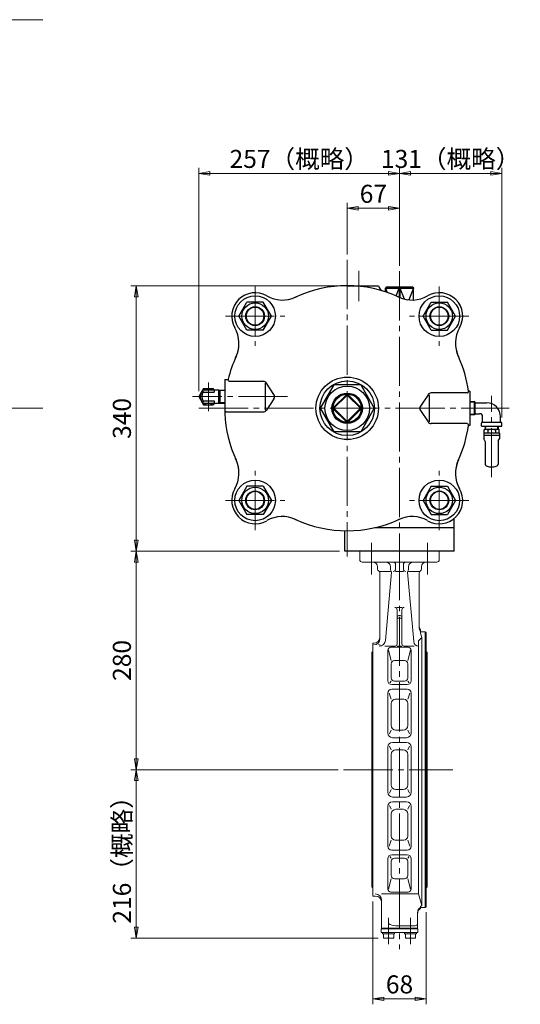
# Model space of a CAD drawing. Extents: x 4703 to 6626, y -1024 to 587.
# Drawn here: x 5985 to 6626, y -1024 to 238 of the extents above; entities that cross this region are included whole.
import ezdxf

# ---------------------------------------------------------------- set-up
doc = ezdxf.new("R2010")
doc.units = 0
doc.header["$LTSCALE"] = 7
doc.header["$MEASUREMENT"] = 0
doc.linetypes.add('CENTER', pattern=[12, 9, -1, 1, -1])
doc.layers.get('0').update_dxf_attribs({"linetype": 'CONTINUOUS'})
doc.layers.get('Defpoints').update_dxf_attribs({"color": 252, "linetype": 'CONTINUOUS'})
doc.layers.add('1', color=2, linetype='CONTINUOUS', lineweight=20)
doc.layers.add('scale', color=6, linetype='CONTINUOUS', lineweight=13)
doc.layers.add('シリンダ', color=85, linetype='CONTINUOUS')
doc.styles.get("Standard").update_dxf_attribs({"font": 'simplex.shx', "bigfont": 'BIGFONT.shx'})
doc.dimstyles.get("Standard").update_dxf_attribs({"dimscale": 7, "dimtxt": 3.3, "dimasz": 2, "dimexe": 1, "dimexo": 1, "dimgap": 1, "dimtad": 1, "dimdsep": 46, "dimtxsty": 'STANDARD', "dimblk": 'CLOSED', "dimcen": 0.09, "dimclrd": 256, "dimclre": 256, "dimclrt": 2, "dimadec": 0, "dimazin": 2, "dimtfac": 1, "dimtmove": 0, "dimatfit": 3, "dimldrblk": 'CLOSED', "dimfxl": 1, "dimtolj": 1, "dimtzin": 0, "dimlwd": 13, "dimlwe": 13, "dimarcsym": 0})

# ---------------------------------------------------------------- blocks, each defined once
blk = doc.blocks.new('_Closed')
at = {"color": 0, "linetype": 'ByBlock', "lineweight": -2}
for p, q in [((-1, 0.167), (0, 0)), ((-1, 0.167), (-1, -0.167)), ((0, 0), (-1, -0.167)), ((0, 0), (-1, 0))]:
    blk.add_line(p, q, dxfattribs=at)
blk = doc.blocks.new('*D30')
at = {"layer": 'Defpoints', "color": 0}
for p in [(6134.1, -723.1), (6399.7, -723.1), (6450.8, -939)]:
    blk.add_point(p, dxfattribs=at)
at = {"layer": 'scale', "lineweight": 13}
for p, q in [((6392.7, -723.1), (6127.1, -723.1)), ((6134.1, -925), (6134.1, -737.1)), ((6443.8, -939), (6127.1, -939))]:
    blk.add_line(p, q, dxfattribs=at)
at = {"layer": 'scale', "lineweight": 13, "xscale": 14, "yscale": 14, "zscale": 14}
for p, rotation in [((6134.1, -723.1), 90), ((6134.1, -939), 270)]:
    blk.add_blockref('_Closed', p, dxfattribs=dict(at, rotation=rotation))
at = {"layer": 'scale', "color": 2, "lineweight": 13, "insert": (6115.6, -831), "char_height": 23.1, "attachment_point": 5, "rotation": 90}
blk.add_mtext('\\A1;216（概略）', dxfattribs=at)
blk = doc.blocks.new('*D31')
at = {"layer": 'Defpoints', "color": 0}
for p in [(6134.1, -443.1), (6401.3, -443.1), (6399.7, -723.1)]:
    blk.add_point(p, dxfattribs=at)
at = {"layer": 'scale', "lineweight": 13}
for p, q in [((6394.3, -443.1), (6127.1, -443.1)), ((6134.1, -709.1), (6134.1, -457.1)), ((6392.7, -723.1), (6127.1, -723.1))]:
    blk.add_line(p, q, dxfattribs=at)
at = {"layer": 'scale', "lineweight": 13, "xscale": 14, "yscale": 14, "zscale": 14}
for p, rotation in [((6134.1, -443.1), 90), ((6134.1, -723.1), 270)]:
    blk.add_blockref('_Closed', p, dxfattribs=dict(at, rotation=rotation))
at = {"layer": 'scale', "color": 2, "lineweight": 13, "insert": (6115.6, -583.1), "char_height": 23.1, "attachment_point": 5, "rotation": 90}
blk.add_mtext('\\A1;280', dxfattribs=at)
blk = doc.blocks.new('*D37')
at = {"layer": 'Defpoints', "color": 0}
for p in [(6437.3, -885.1), (6505.3, -898.6), (6505.3, -1016.6)]:
    blk.add_point(p, dxfattribs=at)
at = {"layer": 'scale', "lineweight": 13}
for p, q in [((6437.3, -892.1), (6437.3, -1023.6)), ((6505.3, -905.6), (6505.3, -1023.6)), ((6451.3, -1016.6), (6491.3, -1016.6))]:
    blk.add_line(p, q, dxfattribs=at)
at = {"layer": 'scale', "lineweight": 13, "xscale": 14, "yscale": 14, "zscale": 14, "rotation": 180}
blk.add_blockref('_Closed', (6437.3, -1016.6), dxfattribs=at)
at = {"layer": 'scale', "lineweight": 13, "xscale": 14, "yscale": 14, "zscale": 14}
blk.add_blockref('_Closed', (6505.3, -1016.6), dxfattribs=at)
at = {"layer": 'scale', "color": 2, "insert": (6471.3, -998.1), "char_height": 23.1, "attachment_point": 5}
blk.add_mtext('\\A1;68', dxfattribs=at)
blk = doc.blocks.new('*D92')
at = {"layer": 'Defpoints', "color": 0}
for p in [(6471.3, 40.9), (6471.3, -84.5), (6214.3, -245.1)]:
    blk.add_point(p, dxfattribs=at)
at = {"layer": 'scale', "lineweight": 13}
for p, q in [((6214.3, -238.1), (6214.3, 47.9)), ((6228.3, 40.9), (6457.3, 40.9)), ((6471.3, -77.5), (6471.3, 47.9))]:
    blk.add_line(p, q, dxfattribs=at)
at = {"layer": 'scale', "lineweight": 13, "xscale": 14, "yscale": 14, "zscale": 14, "rotation": 180}
blk.add_blockref('_Closed', (6214.3, 40.9), dxfattribs=at)
at = {"layer": 'scale', "lineweight": 13, "xscale": 14, "yscale": 14, "zscale": 14}
blk.add_blockref('_Closed', (6471.3, 40.9), dxfattribs=at)
at = {"layer": 'scale', "color": 2, "insert": (6342.8, 59.4), "char_height": 23.1, "attachment_point": 5}
blk.add_mtext('\\A1;257（概略）', dxfattribs=at)
blk = doc.blocks.new('*D93')
at = {"layer": 'Defpoints', "color": 0}
for p in [(6602.3, 40.9), (6471.3, -84.5), (6602.3, -279)]:
    blk.add_point(p, dxfattribs=at)
at = {"layer": 'scale', "lineweight": 13}
for p, q in [((6471.3, -77.5), (6471.3, 47.9)), ((6485.3, 40.9), (6588.3, 40.9)), ((6602.3, -272), (6602.3, 47.9))]:
    blk.add_line(p, q, dxfattribs=at)
at = {"layer": 'scale', "lineweight": 13, "xscale": 14, "yscale": 14, "zscale": 14, "rotation": 180}
blk.add_blockref('_Closed', (6471.3, 40.9), dxfattribs=at)
at = {"layer": 'scale', "lineweight": 13, "xscale": 14, "yscale": 14, "zscale": 14}
blk.add_blockref('_Closed', (6602.3, 40.9), dxfattribs=at)
at = {"layer": 'scale', "color": 2, "insert": (6536.8, 59.4), "char_height": 23.1, "attachment_point": 5}
blk.add_mtext('\\A1;131（概略）', dxfattribs=at)
blk = doc.blocks.new('*D94')
at = {"layer": 'Defpoints', "color": 0}
for p in [(6134.1, -103.1), (6419.3, -103.1), (6401.3, -443.1)]:
    blk.add_point(p, dxfattribs=at)
at = {"layer": 'scale', "lineweight": 13}
for p, q in [((6412.3, -103.1), (6127.1, -103.1)), ((6134.1, -429.1), (6134.1, -117.1)), ((6394.3, -443.1), (6127.1, -443.1))]:
    blk.add_line(p, q, dxfattribs=at)
at = {"layer": 'scale', "lineweight": 13, "xscale": 14, "yscale": 14, "zscale": 14}
for p, rotation in [((6134.1, -103.1), 90), ((6134.1, -443.1), 270)]:
    blk.add_blockref('_Closed', p, dxfattribs=dict(at, rotation=rotation))
at = {"layer": 'scale', "color": 2, "insert": (6115.6, -273.1), "char_height": 23.1, "attachment_point": 5, "rotation": 90}
blk.add_mtext('\\A1;340', dxfattribs=at)
blk = doc.blocks.new('*D97')
at = {"layer": 'Defpoints', "color": 0}
for p in [(6404.3, -3.9), (6404.3, -70.1), (6471.3, -84.5)]:
    blk.add_point(p, dxfattribs=at)
at = {"layer": 'scale', "lineweight": 13}
for p, q in [((6404.3, -63.1), (6404.3, 3.1)), ((6471.3, -77.5), (6471.3, 3.1)), ((6457.3, -3.9), (6418.3, -3.9))]:
    blk.add_line(p, q, dxfattribs=at)
at = {"layer": 'scale', "lineweight": 13, "xscale": 14, "yscale": 14, "zscale": 14, "rotation": 180}
blk.add_blockref('_Closed', (6404.3, -3.9), dxfattribs=at)
at = {"layer": 'scale', "lineweight": 13, "xscale": 14, "yscale": 14, "zscale": 14}
blk.add_blockref('_Closed', (6471.3, -3.9), dxfattribs=at)
at = {"layer": 'scale', "color": 2, "insert": (6437.8, 14.7), "char_height": 23.1, "attachment_point": 5}
blk.add_mtext('\\A1;67', dxfattribs=at)

msp = doc.modelspace()

# ---------------------------------------------------------------- linework, layer by layer
at = {"layer": '1', "linetype": 'CENTER', "lineweight": 13}
for p, q in [((6435.276, -472.954), (6435.276, -432.534)), ((6507.276, -472.954), (6507.276, -432.534)), ((6471.276, -443.054), (6471.276, -952.774)), ((6399.716, -723.054), (6539.586, -723.054)), ((6457.296, -946.464), (6457.296, -912.724)), ((6485.256, -946.464), (6485.256, -912.724))]:
    msp.add_line(p, q, dxfattribs=at)
at = {"layer": '1', "lineweight": 20}
for p, q in [((6420.276, -454.054), (6420.276, -443.054)), ((6522.276, -443.054), (6420.276, -443.054)), ((6522.276, -454.054), (6522.276, -443.054)), ((6519.276, -457.054), (6423.276, -457.054)), ((6443.276, -466.054), (6443.276, -463.054)), ((6459.676, -463.054), (6459.676, -466.054)), ((6466.276, -460.054), (6466.276, -466.054)), ((6476.276, -460.054), (6476.276, -466.054)), ((6482.876, -463.054), (6482.876, -466.054)), ((6499.276, -466.054), (6499.276, -463.054)), ((6446.276, -469.054), (6459.676, -469.054)), ((6446.276, -471.244), (6446.276, -555.174)), ((6460.846, -469.894), (6453.196, -557.434)), ((6466.276, -469.054), (6476.276, -469.054)), ((6481.696, -469.894), (6489.496, -558.964)), ((6482.876, -469.054), (6496.276, -469.054)), ((6496.276, -471.244), (6496.276, -540.334)), ((6468.276, -515.174), (6474.276, -515.174)), ((6468.276, -518.174), (6468.276, -561.744)), ((6469.276, -528.984), (6473.276, -528.984)), ((6470.276, -525.634), (6472.276, -525.634)), ((6474.276, -518.174), (6474.276, -561.744)), ((6495.786, -558.084), (6499.676, -553.624)), ((6498.176, -543.724), (6498.176, -548.334)), ((6498.176, -546.554), (6504.276, -546.554)), ((6498.176, -548.334), (6499.676, -553.624)), ((6499.676, -897.024), (6499.676, -553.624)), ((6505.276, -547.554), (6504.276, -546.554)), ((6504.276, -546.554), (6504.276, -899.554)), ((6505.276, -547.554), (6505.276, -898.554)), ((6437.276, -561.054), (6438.276, -561.054)), ((6437.276, -885.054), (6437.276, -561.054)), ((6444.326, -562.684), (6447.046, -563.364)), ((6452.556, -564.744), (6465.276, -564.744)), ((6460.276, -566.064), (6482.276, -566.064)), ((6468.276, -564.744), (6474.276, -564.744)), ((6477.276, -564.744), (6489.996, -564.744)), ((6495.786, -558.084), (6495.786, -882.294)), ((6437.276, -571.554), (6435.876, -572.954)), ((6435.876, -572.954), (6435.876, -873.154)), ((6456.276, -609.054), (6456.276, -570.064)), ((6457.306, -570.064), (6460.746, -583.364)), ((6485.236, -570.064), (6481.796, -583.364)), ((6486.276, -609.054), (6486.276, -570.064)), ((6505.276, -571.554), (6506.676, -572.954)), ((6506.676, -572.954), (6506.676, -873.154)), ((6460.746, -605.654), (6460.746, -587.364)), ((6464.746, -583.364), (6477.796, -583.364)), ((6481.796, -605.654), (6481.796, -587.364)), ((6460.746, -609.654), (6458.726, -611.644)), ((6461.276, -614.054), (6481.276, -614.054)), ((6464.746, -609.654), (6477.796, -609.654)), ((6481.796, -609.654), (6483.826, -611.644)), ((6456.276, -676.054), (6456.276, -625.014)), ((6458.016, -625.014), (6460.746, -632.884)), ((6461.276, -620.014), (6481.276, -620.014)), ((6484.536, -625.014), (6481.796, -632.884)), ((6486.276, -676.054), (6486.276, -625.014)), ((6460.746, -666.294), (6460.746, -637.884)), ((6465.746, -632.884), (6476.796, -632.884)), ((6481.796, -666.294), (6481.796, -637.884)), ((6458.556, -677.064), (6460.746, -672.294)), ((6466.746, -672.294), (6475.796, -672.294)), ((6483.986, -677.064), (6481.796, -672.294)), ((6458.556, -692.844), (6460.746, -697.454)), ((6462.276, -682.054), (6480.276, -682.054)), ((6462.276, -688.054), (6480.276, -688.054)), ((6483.996, -692.844), (6481.796, -697.454)), ((6456.276, -694.054), (6456.276, -752.054)), ((6460.746, -742.644), (6460.746, -703.454)), ((6466.746, -697.454), (6475.796, -697.454)), ((6481.796, -703.454), (6481.796, -742.644)), ((6486.276, -694.054), (6486.276, -752.054)), ((6458.556, -753.254), (6460.746, -748.644)), ((6466.746, -748.644), (6475.796, -748.644)), ((6483.996, -753.254), (6481.796, -748.644)), ((6458.556, -769.034), (6460.746, -773.814)), ((6462.276, -758.054), (6480.276, -758.054)), ((6462.276, -764.054), (6480.276, -764.054)), ((6483.986, -769.034), (6481.796, -773.814)), ((6456.276, -770.054), (6456.276, -821.084)), ((6460.746, -779.814), (6460.746, -808.214)), ((6466.746, -773.814), (6475.796, -773.814)), ((6481.796, -779.814), (6481.796, -808.214)), ((6486.276, -770.054), (6486.276, -821.084)), ((6458.016, -821.084), (6460.746, -813.214)), ((6465.746, -813.214), (6476.796, -813.214)), ((6484.536, -821.084), (6481.796, -813.214)), ((6461.276, -826.084), (6481.276, -826.084)), ((6461.276, -832.054), (6481.276, -832.054)), ((6456.276, -837.054), (6456.276, -876.034)), ((6460.746, -836.444), (6458.726, -834.454)), ((6460.746, -840.444), (6460.746, -858.734)), ((6464.746, -836.444), (6477.796, -836.444)), ((6481.796, -836.444), (6483.826, -834.454)), ((6481.796, -840.444), (6481.796, -858.734)), ((6486.276, -837.054), (6486.276, -876.034)), ((6457.306, -876.034), (6460.746, -862.734)), ((6464.746, -862.734), (6477.796, -862.734)), ((6485.236, -876.034), (6481.796, -862.734)), ((6437.276, -874.554), (6435.876, -873.154)), ((6448.276, -882.294), (6495.786, -882.294)), ((6460.276, -880.034), (6482.276, -880.034)), ((6495.786, -882.294), (6499.676, -897.024)), ((6505.276, -874.554), (6506.676, -873.154)), ((6437.276, -885.054), (6440.276, -885.054)), ((6448.276, -890.294), (6448.276, -926.054)), ((6494.276, -906.324), (6494.276, -926.054)), ((6499.676, -897.024), (6498.176, -898.324)), ((6498.176, -898.324), (6498.176, -900.684)), ((6498.176, -899.554), (6504.276, -899.554)), ((6504.276, -899.554), (6505.276, -898.554)), ((6447.796, -927.054), (6494.756, -927.054)), ((6447.796, -931.454), (6447.796, -927.054)), ((6447.796, -931.454), (6494.756, -931.454)), ((6448.276, -926.054), (6494.276, -926.054)), ((6448.796, -927.054), (6448.796, -926.054)), ((6449.596, -931.454), (6449.596, -933.454)), ((6464.996, -933.454), (6464.996, -931.454)), ((6466.456, -923.054), (6491.276, -923.054)), ((6477.556, -933.454), (6477.556, -931.454)), ((6492.956, -931.454), (6492.956, -933.454)), ((6493.756, -927.054), (6493.756, -926.054)), ((6494.756, -931.454), (6494.756, -927.054)), ((6464.996, -933.454), (6449.596, -933.454)), ((6450.796, -933.454), (6450.796, -938.954)), ((6463.796, -938.954), (6450.796, -938.954)), ((6457.296, -933.454), (6457.296, -938.224)), ((6463.796, -933.454), (6463.796, -938.954)), ((6477.556, -933.454), (6492.956, -933.454)), ((6478.756, -933.454), (6478.756, -938.954)), ((6478.756, -938.954), (6491.756, -938.954)), ((6485.256, -933.454), (6485.256, -938.224)), ((6491.756, -933.454), (6491.756, -938.954))]:
    msp.add_line(p, q, dxfattribs=at)
for centre, radius, start, end in [((6423.276, -454.054), 3, 180, 270), ((6519.276, -454.054), 3, 270, 0), ((6437.276, -463.054), 6, 0, 90), ((6446.276, -466.054), 3, 180, 240), ((6453.676, -463.054), 6, 0, 90), ((6462.676, -466.054), 3, 180, 216.64), ((6463.276, -460.054), 3, 0, 90), ((6463.276, -466.054), 3, 270, 0), ((6479.276, -460.054), 3, 90, 180), ((6479.276, -466.054), 3, 180, 270), ((6479.876, -466.054), 3, 323.36, 0), ((6488.876, -463.054), 6, 90, 180), ((6496.276, -466.054), 3, 300, 0), ((6505.276, -463.054), 6, 90, 180), ((6443.276, -471.244), 3, 0, 60), ((6457.866, -469.634), 3, 355, 36.64), ((6484.686, -469.634), 3, 143.36, 185), ((6499.276, -471.244), 3, 120, 180), ((6465.276, -518.174), 3, 0, 90), ((6477.276, -518.174), 3, 90, 180), ((6470.276, -527.634), 2, 90, 180), ((6472.276, -527.634), 2, 0, 90), ((6504.276, -538.554), 8, 180, 220.31), ((6504.276, -540.334), 8, 180, 220.31), ((6438.276, -553.054), 8, 270, 0), ((6438.276, -555.174), 8, 270, 0), ((6445.226, -556.744), 8, 270, 355), ((6460.276, -570.064), 4, 90, 180), ((6465.276, -561.744), 3, 270, 0), ((6477.276, -561.744), 3, 180, 270), ((6482.276, -570.064), 4, 0, 90), ((6495.786, -558.414), 6.32, 185, 270), ((6464.746, -587.364), 4, 90, 180), ((6477.796, -587.364), 4, 0, 90), ((6461.276, -609.054), 5, 180, 270), ((6464.746, -605.654), 4, 180, 270), ((6477.796, -605.654), 4, 270, 0), ((6481.276, -609.054), 5, 270, 0), ((6461.276, -625.014), 5, 90, 180), ((6481.276, -625.014), 5, 0, 90), ((6465.746, -637.884), 5, 90, 180), ((6476.796, -637.884), 5, 0, 90), ((6466.746, -666.294), 6, 180, 270), ((6475.796, -666.294), 6, 270, 0), ((6462.276, -676.054), 6, 180, 270), ((6480.276, -676.054), 6, 270, 0), ((6462.276, -694.054), 6, 90, 180), ((6480.276, -694.054), 6, 0, 90), ((6466.746, -703.454), 6, 90, 180), ((6475.796, -703.454), 6, 0, 90), ((6466.746, -742.644), 6, 180, 270), ((6475.796, -742.644), 6, 270, 0), ((6462.276, -752.054), 6, 180, 270), ((6480.276, -752.054), 6, 270, 0), ((6462.276, -770.054), 6, 90, 180), ((6480.276, -770.054), 6, 0, 90), ((6466.746, -779.814), 6, 90, 180), ((6475.796, -779.814), 6, 0, 90), ((6465.746, -808.214), 5, 180, 270), ((6476.796, -808.214), 5, 270, 0), ((6461.276, -821.084), 5, 180, 270), ((6461.276, -837.054), 5, 90, 180), ((6481.276, -821.084), 5, 270, 0), ((6481.276, -837.054), 5, 0, 90), ((6464.746, -840.444), 4, 90, 180), ((6477.796, -840.444), 4, 0, 90), ((6464.746, -858.734), 4, 180, 270), ((6477.796, -858.734), 4, 270, 0), ((6440.276, -890.294), 8, 0, 90), ((6460.276, -876.034), 4, 180, 270), ((6482.276, -876.034), 4, 270, 0), ((6440.276, -893.054), 8, 0, 90), ((6502.276, -906.324), 8, 120.83, 180), ((6502.276, -907.554), 8, 120.83, 180), ((6466.456, -907.504), 15.54, 233.8, 270), ((6491.276, -920.054), 3, 270, 0), ((6454.046, -931.274), 7.68, 244.96, 295.04), ((6460.546, -931.274), 7.68, 244.96, 295.04), ((6482.006, -931.274), 7.68, 244.96, 295.04), ((6488.506, -931.274), 7.68, 244.96, 295.04)]:
    msp.add_arc(centre, radius, start, end, dxfattribs=at)
at = {"layer": 'シリンダ', "linetype": 'CENTER', "lineweight": 13}
for p, q in [((6014.376, 237.744), (4702.806, 237.744)), ((6404.276, -70.054), (6404.276, -450.054)), ((6419.276, -83.914), (6419.276, -122.854)), ((6471.276, -84.474), (6471.276, -481.974)), ((6286.276, -104.054), (6286.276, -180.054)), ((6522.276, -104.054), (6522.276, -180.054)), ((6248.276, -142.054), (6324.276, -142.054)), ((6560.276, -142.054), (6484.276, -142.054)), ((6226.406, -227.124), (6226.406, -263.744)), ((6327.826, -245.054), (6206.246, -245.054)), ((6589.276, -348.504), (6589.276, -244.134)), ((6014.376, -260.054), (4702.806, -260.054)), ((6214.276, -260.054), (6611.566, -260.054)), ((6286.276, -416.054), (6286.276, -340.054)), ((6522.276, -416.054), (6522.276, -340.054)), ((6248.276, -378.054), (6324.276, -378.054)), ((6560.276, -378.054), (6484.276, -378.054))]:
    msp.add_line(p, q, dxfattribs=at)
at = {"layer": 'シリンダ'}
for p, q in [((6404.276, -103.054), (6444.276, -103.054)), ((6454.306, -105.054), (6453.276, -106.054)), ((6453.276, -110.894), (6453.276, -106.054)), ((6453.276, -106.054), (6489.276, -106.054)), ((6453.276, -106.054), (6455.506, -111.644)), ((6488.246, -105.054), (6454.306, -105.054)), ((6466.896, -116.074), (6470.886, -106.054)), ((6470.886, -106.054), (6471.276, -105.054)), ((6470.886, -106.054), (6470.886, -117.804)), ((6471.276, -105.054), (6471.666, -106.054)), ((6471.666, -106.054), (6471.666, -118.114)), ((6471.666, -106.054), (6477.206, -119.954)), ((6489.276, -106.054), (6483.246, -121.194)), ((6488.246, -105.054), (6489.276, -106.054)), ((6489.276, -121.354), (6489.276, -106.054)), ((6265.496, -142.054), (6275.886, -124.054)), ((6296.676, -124.054), (6275.886, -124.054)), ((6307.066, -142.054), (6296.676, -124.054)), ((6501.496, -142.054), (6511.886, -124.054)), ((6511.886, -124.054), (6532.676, -124.054)), ((6543.066, -142.054), (6532.676, -124.054)), ((6275.886, -160.054), (6265.496, -142.054)), ((6296.676, -160.054), (6307.066, -142.054)), ((6511.886, -160.054), (6501.496, -142.054)), ((6532.676, -160.054), (6543.066, -142.054)), ((6296.676, -160.054), (6275.886, -160.054)), ((6511.886, -160.054), (6532.676, -160.054)), ((6247.276, -223.054), (6247.276, -267.054)), ((6247.276, -223.054), (6251.706, -223.054)), ((6253.666, -225.454), (6296.596, -225.454)), ((6220.346, -234.554), (6214.276, -245.054)), ((6219.906, -236.554), (6239.906, -236.554)), ((6219.906, -239.574), (6219.906, -236.554)), ((6219.906, -239.574), (6233.906, -239.574)), ((6220.346, -234.554), (6232.466, -234.554)), ((6233.616, -236.554), (6232.466, -234.554)), ((6233.906, -236.554), (6233.906, -239.574)), ((6239.906, -236.554), (6247.276, -236.784)), ((6239.906, -253.554), (6239.906, -236.554)), ((6241.476, -253.494), (6241.476, -236.604)), ((6299.276, -227.694), (6299.276, -262.414)), ((6310.446, -242.284), (6300.766, -227.694)), ((6386.956, -230.054), (6369.636, -260.054)), ((6421.596, -230.054), (6386.956, -230.054)), ((6421.596, -230.054), (6438.916, -260.054)), ((6561.276, -238.054), (6559.726, -238.054)), ((6561.276, -238.054), (6561.276, -282.054)), ((6214.276, -245.054), (6220.346, -255.554)), ((6219.906, -253.554), (6219.906, -250.524)), ((6219.906, -250.524), (6233.906, -250.524)), ((6233.906, -250.524), (6233.906, -253.554)), ((6310.446, -247.814), (6300.766, -262.414)), ((6387.306, -260.054), (6404.276, -243.074)), ((6387.346, -258.604), (6402.836, -243.114)), ((6404.276, -243.074), (6421.246, -260.054)), ((6405.726, -243.114), (6421.216, -258.604)), ((6507.796, -242.694), (6498.116, -257.284)), ((6509.276, -242.694), (6509.276, -277.414)), ((6557.766, -240.454), (6511.966, -240.454)), ((6567.446, -251.504), (6561.276, -251.694)), ((6568.276, -252.334), (6567.446, -251.504)), ((6567.446, -268.594), (6567.446, -251.504)), ((6219.906, -253.554), (6239.906, -253.554)), ((6220.346, -255.554), (6232.466, -255.554)), ((6233.616, -253.554), (6232.466, -255.554)), ((6239.906, -253.544), (6247.276, -253.314)), ((6249.416, -264.644), (6296.596, -264.644)), ((6369.636, -260.054), (6386.956, -290.054)), ((6387.306, -260.054), (6404.276, -277.024)), ((6387.346, -261.494), (6402.836, -276.984)), ((6404.276, -277.024), (6421.246, -260.054)), ((6405.726, -276.984), (6421.216, -261.494)), ((6438.916, -260.054), (6421.596, -290.054)), ((6498.116, -262.814), (6507.796, -277.414)), ((6568.276, -267.764), (6568.276, -252.334)), ((6568.876, -253.054), (6582.776, -253.054)), ((6247.276, -267.054), (6247.436, -267.054)), ((6567.446, -268.594), (6561.276, -268.404)), ((6568.276, -267.764), (6567.446, -268.594)), ((6568.876, -267.054), (6573.776, -267.054)), ((6577.776, -277.054), (6577.776, -271.054)), ((6600.776, -277.054), (6600.776, -271.054)), ((6421.596, -290.054), (6386.956, -290.054)), ((6557.766, -279.644), (6511.966, -279.644)), ((6561.276, -282.054), (6559.726, -282.054)), ((6576.276, -283.054), (6576.276, -278.984)), ((6576.276, -283.054), (6602.276, -283.054)), ((6577.776, -278.054), (6600.776, -278.054)), ((6580.776, -286.704), (6579.539, -287.418)), ((6579.606, -287.381), (6579.539, -287.418)), ((6579.539, -291.706), (6579.539, -287.418)), ((6579.606, -287.381), (6579.674, -287.349)), ((6579.674, -287.349), (6579.758, -287.315)), ((6579.758, -287.315), (6579.85, -287.28)), ((6579.85, -287.28), (6580.041, -287.213)), ((6580.041, -287.213), (6580.206, -287.159)), ((6580.206, -287.159), (6580.478, -287.073)), ((6580.478, -287.073), (6580.764, -286.986)), ((6580.764, -286.986), (6581.141, -286.879)), ((6580.776, -286.704), (6581.915, -286.704)), ((6580.945, -283.054), (6580.831, -286.704)), ((6581.141, -286.879), (6581.402, -286.809)), ((6581.402, -286.809), (6581.575, -286.766)), ((6581.575, -286.766), (6581.689, -286.74)), ((6581.689, -286.74), (6581.763, -286.725)), ((6581.763, -286.725), (6581.853, -286.709)), ((6581.853, -286.709), (6581.915, -286.704)), ((6581.93, -286.704), (6581.915, -286.704)), ((6581.915, -286.704), (6581.946, -286.704)), ((6581.915, -286.704), (6581.981, -286.71)), ((6581.915, -286.704), (6589.276, -286.704)), ((6581.956, -286.704), (6581.93, -286.704)), ((6581.946, -286.704), (6581.963, -286.704)), ((6581.963, -286.704), (6581.956, -286.704)), ((6581.981, -286.71), (6582.065, -286.724)), ((6582.065, -286.724), (6582.155, -286.743)), ((6582.155, -286.743), (6582.245, -286.764)), ((6582.245, -286.764), (6582.426, -286.808)), ((6582.426, -286.808), (6582.734, -286.891)), ((6582.734, -286.891), (6583.066, -286.986)), ((6583.066, -286.986), (6583.443, -287.101)), ((6583.443, -287.101), (6583.705, -287.185)), ((6583.705, -287.185), (6583.88, -287.245)), ((6583.88, -287.245), (6583.995, -287.286)), ((6583.995, -287.286), (6584.069, -287.314)), ((6584.069, -287.314), (6584.161, -287.351)), ((6584.161, -287.351), (6584.224, -287.381)), ((6584.237, -287.388), (6584.224, -287.381)), ((6584.251, -287.394), (6584.237, -287.388)), ((6584.279, -287.4), (6584.251, -287.394)), ((6584.325, -287.403), (6584.279, -287.4)), ((6584.444, -287.403), (6584.325, -287.403)), ((6584.406, -287.418), (6584.407, -291.706)), ((6584.54, -287.397), (6584.444, -287.403)), ((6584.62, -287.389), (6584.54, -287.397)), ((6584.657, -287.381), (6584.62, -287.389)), ((6584.657, -287.381), (6584.872, -287.326)), ((6584.872, -287.326), (6585.085, -287.276)), ((6585.085, -287.276), (6585.288, -287.232)), ((6585.288, -287.232), (6585.675, -287.154)), ((6585.675, -287.154), (6585.986, -287.096)), ((6585.986, -287.096), (6586.476, -287.012)), ((6586.476, -287.012), (6586.981, -286.934)), ((6586.981, -286.934), (6587.646, -286.842)), ((6587.646, -286.842), (6588.122, -286.785)), ((6588.122, -286.785), (6588.457, -286.751)), ((6588.457, -286.751), (6588.69, -286.731)), ((6588.69, -286.731), (6588.855, -286.719)), ((6588.855, -286.719), (6589.08, -286.708)), ((6589.08, -286.708), (6589.276, -286.704)), ((6589.276, -286.704), (6589.484, -286.708)), ((6589.285, -286.704), (6589.276, -286.704)), ((6589.276, -286.704), (6589.339, -286.704)), ((6589.276, -286.704), (6593.699, -286.704)), ((6589.307, -286.704), (6589.285, -286.704)), ((6589.358, -286.704), (6589.307, -286.704)), ((6589.339, -286.704), (6589.364, -286.704)), ((6589.373, -286.704), (6589.358, -286.704)), ((6589.364, -286.704), (6589.373, -286.704)), ((6589.484, -286.708), (6589.692, -286.719)), ((6589.692, -286.719), (6589.892, -286.733)), ((6589.892, -286.733), (6590.273, -286.768)), ((6590.273, -286.768), (6590.581, -286.802)), ((6590.581, -286.802), (6591.069, -286.863)), ((6591.069, -286.863), (6591.572, -286.934)), ((6591.572, -286.934), (6592.239, -287.039)), ((6592.239, -287.039), (6592.718, -287.124)), ((6592.718, -287.124), (6593.057, -287.189)), ((6593.057, -287.189), (6593.295, -287.238)), ((6593.295, -287.238), (6593.462, -287.275)), ((6593.462, -287.275), (6593.692, -287.329)), ((6593.692, -287.329), (6593.895, -287.381)), ((6593.699, -286.704), (6596.637, -286.704)), ((6593.921, -287.388), (6593.895, -287.381)), ((6593.947, -287.394), (6593.921, -287.388)), ((6593.979, -287.399), (6593.947, -287.394)), ((6594.024, -287.403), (6593.979, -287.399)), ((6594.133, -287.406), (6594.024, -287.403)), ((6594.069, -287.414), (6594.069, -291.706)), ((6594.213, -287.404), (6594.133, -287.406)), ((6594.277, -287.399), (6594.213, -287.404)), ((6594.302, -287.394), (6594.277, -287.399)), ((6594.308, -287.391), (6594.302, -287.394)), ((6594.315, -287.388), (6594.308, -287.391)), ((6594.328, -287.381), (6594.315, -287.388)), ((6594.328, -287.381), (6594.396, -287.349)), ((6594.396, -287.349), (6594.481, -287.315)), ((6594.481, -287.315), (6594.572, -287.28)), ((6594.572, -287.28), (6594.764, -287.213)), ((6594.764, -287.213), (6594.929, -287.159)), ((6594.929, -287.159), (6595.2, -287.073)), ((6595.2, -287.073), (6595.486, -286.986)), ((6595.486, -286.986), (6595.863, -286.879)), ((6595.863, -286.879), (6596.124, -286.809)), ((6596.124, -286.809), (6596.298, -286.766)), ((6596.298, -286.766), (6596.411, -286.74)), ((6596.411, -286.74), (6596.485, -286.725)), ((6596.485, -286.725), (6596.575, -286.709)), ((6596.575, -286.709), (6596.637, -286.704)), ((6596.637, -286.704), (6596.701, -286.709)), ((6596.637, -286.704), (6597.776, -286.704)), ((6596.701, -286.709), (6596.781, -286.723)), ((6596.781, -286.723), (6596.868, -286.74)), ((6596.868, -286.74), (6597.051, -286.782)), ((6597.051, -286.782), (6597.209, -286.821)), ((6597.209, -286.821), (6597.469, -286.89)), ((6597.469, -286.89), (6597.744, -286.966)), ((6597.607, -283.054), (6597.721, -286.704)), ((6597.744, -286.966), (6598.107, -287.072)), ((6597.776, -286.704), (6599.014, -287.418)), ((6598.107, -287.072), (6598.358, -287.151)), ((6598.358, -287.151), (6598.526, -287.206)), ((6598.526, -287.206), (6598.636, -287.244)), ((6598.636, -287.244), (6598.708, -287.27)), ((6598.708, -287.27), (6598.796, -287.304)), ((6598.796, -287.304), (6598.857, -287.333)), ((6598.857, -287.333), (6598.874, -287.342)), ((6598.874, -287.342), (6598.902, -287.357)), ((6598.902, -287.357), (6598.93, -287.372)), ((6598.93, -287.372), (6598.947, -287.381)), ((6599.014, -287.418), (6598.947, -287.381)), ((6599.014, -291.706), (6599.014, -287.418)), ((6602.276, -283.054), (6602.276, -278.984)), ((6579.276, -292.004), (6579.276, -294.704)), ((6579.276, -294.704), (6599.276, -294.704)), ((6579.276, -294.704), (6579.276, -299.07)), ((6580.758, -301.771), (6579.343, -299.32)), ((6579.578, -291.704), (6579.539, -291.706)), ((6579.578, -291.704), (6584.258, -291.704)), ((6584.407, -291.706), (6584.258, -291.704)), ((6584.596, -291.704), (6584.407, -291.706)), ((6584.596, -291.704), (6593.956, -291.704)), ((6594.294, -291.704), (6598.974, -291.704)), ((6597.794, -301.771), (6599.209, -299.32)), ((6599.014, -291.706), (6598.974, -291.704)), ((6599.276, -292.004), (6599.276, -294.704)), ((6599.276, -294.704), (6599.276, -299.07)), ((6581.026, -302.771), (6581.026, -331.856)), ((6597.526, -302.771), (6597.526, -331.856)), ((6587.776, -335.204), (6590.057, -335.204)), ((6590.057, -335.204), (6590.776, -335.204)), ((6275.886, -360.054), (6265.496, -378.054)), ((6296.676, -360.054), (6275.886, -360.054)), ((6296.676, -360.054), (6307.066, -378.054)), ((6511.886, -360.054), (6501.496, -378.054)), ((6511.886, -360.054), (6532.676, -360.054)), ((6532.676, -360.054), (6543.066, -378.054)), ((6265.496, -378.054), (6275.886, -396.054)), ((6307.066, -378.054), (6296.676, -396.054)), ((6501.496, -378.054), (6511.886, -396.054)), ((6543.066, -378.054), (6532.676, -396.054)), ((6296.676, -396.054), (6275.886, -396.054)), ((6511.886, -396.054), (6532.676, -396.054)), ((6541.276, -443.054), (6541.276, -401.264)), ((6541.276, -413.054), (6439.496, -413.054)), ((6401.276, -443.054), (6401.276, -417.024)), ((6541.276, -443.054), (6401.276, -443.054))]:
    msp.add_line(p, q, dxfattribs=at)
at = {"layer": 'シリンダ', "lineweight": 13}
for p, q in [((6239.906, -236.554), (6241.476, -237.454)), ((6241.476, -237.454), (6247.276, -237.644)), ((6239.906, -253.544), (6241.476, -252.644)), ((6241.476, -252.644), (6247.276, -252.454)), ((6568.276, -252.334), (6561.276, -252.554)), ((6568.276, -267.764), (6561.276, -267.544)), ((6581.644, -286.704), (6581.759, -283.054)), ((6596.908, -286.704), (6596.794, -283.054))]:
    msp.add_line(p, q, dxfattribs=at)
at = {"layer": 'シリンダ'}
for centre, radius in [((6286.276, -142.054), 26), ((6286.276, -142.054), 17), ((6522.276, -142.054), 26), ((6522.276, -142.054), 17), ((6286.276, -142.054), 12), ((6522.276, -142.054), 12), ((6404.276, -260.054), 40), ((6404.276, -260.054), 35), ((6404.276, -260.054), 28.5), ((6404.276, -260.054), 19.5), ((6404.276, -260.054), 18), ((6286.276, -378.054), 26), ((6522.276, -378.054), 26), ((6286.276, -378.054), 17), ((6522.276, -378.054), 17), ((6286.276, -378.054), 12), ((6522.276, -378.054), 12)]:
    msp.add_circle(centre, radius, dxfattribs=at)
at = {"layer": 'シリンダ', "lineweight": 13}
for centre, radius in [((6286.276, -142.054), 11.19), ((6522.276, -142.054), 11.19), ((6404.276, -260.054), 18.69), ((6286.276, -378.054), 11.19), ((6522.276, -378.054), 11.19)]:
    msp.add_circle(centre, radius, dxfattribs=at)
at = {"layer": 'シリンダ'}
for centre, radius, start, end in [((6286.276, -142.054), 30, 60.04, 209.96), ((6404.276, -260.054), 157, 65.07, 114.93), ((6453.976, -100.614), 10, 194.08, 252.69), ((6522.276, -142.054), 30, 330.04, 119.96), ((6321.246, -81.404), 40, 240.04, 294.93), ((6315.266, -62.144), 60, 281.25, 294.22), ((6493.286, -62.144), 60, 245.78, 258.75), ((6487.316, -81.404), 40, 245.07, 299.96), ((6225.636, -177.014), 40, 335.07, 29.96), ((6582.926, -177.014), 40, 150.04, 204.93), ((6206.376, -171.034), 60, 335.78, 348.75), ((6602.186, -171.034), 60, 191.25, 204.22), ((6404.276, -260.054), 157, 155.07, 166.34), ((6404.276, -260.054), 157, 8.01, 24.93), ((6253.666, -223.454), 2, 166.34, 270), ((6296.596, -230.454), 5, 33.56, 90), ((6226.406, -245.054), 10.5, 128.25, 231.75), ((6226.406, -245.054), 8.5, 139.88, 220.12), ((6226.406, -245.054), 10.5, 54.05, 125.95), ((6557.766, -238.454), 2, 270, 8.01), ((6306.276, -245.054), 5, 326.44, 33.56), ((6404.276, -260.054), 17, 85.12, 94.88), ((6511.966, -245.454), 5, 90, 146.44), ((6226.406, -245.054), 10.5, 234.05, 305.95), ((6249.416, -266.644), 2, 90, 182.44), ((6296.596, -259.644), 5, 270, 326.44), ((6404.276, -260.054), 17, 175.12, 184.88), ((6404.276, -260.054), 17, 355.12, 4.88), ((6502.276, -260.054), 5, 146.44, 213.56), ((6568.876, -252.454), 0.6, 180, 270), ((6582.776, -271.054), 18, 0, 90), ((6404.276, -260.054), 157, 182.44, 204.93), ((6404.276, -260.054), 17, 265.12, 274.88), ((6511.966, -274.644), 5, 213.56, 270), ((6568.876, -267.654), 0.6, 90, 180), ((6573.776, -271.054), 4, 0, 90), ((6576.776, -277.054), 1, 284.48, 0), ((6601.776, -277.054), 1, 180, 255.52), ((6404.276, -260.054), 157, 335.07, 351.99), ((6557.766, -281.644), 2, 351.99, 90), ((6577.276, -278.984), 1, 104.48, 180), ((6601.276, -278.984), 1, 0, 75.52), ((6579.576, -292.004), 0.3, 97.201265, 179.999706), ((6579.776, -299.07), 0.5, 180.001347, 209.998653), ((6579.026, -302.771), 2, 0, 30), ((6594.132, -286.328), 5.378, 268.133914, 271.731345), ((6599.526, -302.771), 2, 150, 180), ((6598.976, -292.004), 0.3, 0.000294, 82.798735), ((6598.776, -299.07), 0.5, 330.001347, 359.998653), ((6225.636, -343.084), 40, 330.04, 24.93), ((6206.376, -349.064), 60, 11.25, 24.22), ((6582.926, -343.084), 40, 155.07, 209.96), ((6602.186, -349.064), 60, 155.78, 168.75), ((6583.026, -331.856), 2, 180, 244.466771), ((6589.276, -318.772), 16.5, 244.466771, 264.784091), ((6589.276, -318.772), 16.5, 275.215909, 295.533229), ((6595.526, -331.856), 2, 295.533229, 0), ((6286.276, -378.054), 30, 150.04, 299.96), ((6522.276, -378.054), 30, 240.04, 29.96), ((6321.246, -438.694), 40, 65.07, 119.96), ((6315.266, -457.954), 60, 65.78, 78.75), ((6404.276, -260.054), 157, 245.07, 294.93), ((6493.286, -457.954), 60, 101.25, 114.22), ((6487.316, -438.694), 40, 60.04, 114.93)]:
    msp.add_arc(centre, radius, start, end, dxfattribs=at)

# ---------------------------------------------------------------- dimensions: what is measured, and where the dimension line sits
at = {"layer": 'scale'}
dim = msp.add_linear_dim(base=(6471.276, 40.898), p1=(6214.276, -245.054), p2=(6471.276, -84.474), text='257（概略）', dimstyle='STANDARD', dxfattribs=at)
dim.commit()
dim.dimension.update_dxf_attribs({"geometry": '*D92', "text_midpoint": (6342.776, 59.448)})
dim = msp.add_linear_dim(base=(6602.276, 40.898), p1=(6471.276, -84.474), p2=(6602.276, -278.984), text='131（概略）', dimstyle='STANDARD', dxfattribs=at)
dim.commit()
dim.dimension.update_dxf_attribs({"geometry": '*D93', "text_midpoint": (6536.776, 40.898), "dimtype": 160})
for base, p1, p2, picture, middle in [((6404.276, -3.873), (6471.276, -84.474), (6404.276, -70.054), '*D97', (6437.776, 14.677)), ((6505.276, -1016.62), (6437.276, -885.054), (6505.276, -898.554), '*D37', (6471.276, -998.07))]:
    dim = msp.add_linear_dim(base=base, p1=p1, p2=p2, dimstyle='STANDARD', dxfattribs=at)
    dim.commit()
    dim.dimension.update_dxf_attribs({"geometry": picture, "text_midpoint": middle})
dim = msp.add_linear_dim(base=(6134.148, -103.054), p1=(6401.276, -443.054), p2=(6419.276, -103.054), angle=90, dimstyle='STANDARD', dxfattribs=at)
dim.commit()
dim.dimension.update_dxf_attribs({"geometry": '*D94', "text_midpoint": (6115.598, -273.054)})
at = {"layer": 'scale', "lineweight": 13}
dim = msp.add_linear_dim(base=(6134.148, -443.054), p1=(6399.716, -723.054), p2=(6401.276, -443.054), angle=90, dimstyle='STANDARD', dxfattribs=at)
dim.commit()
dim.dimension.update_dxf_attribs({"geometry": '*D31', "text_midpoint": (6115.598, -583.054)})
dim = msp.add_linear_dim(base=(6134.148, -723.054), p1=(6450.796, -938.954), p2=(6399.716, -723.054), angle=90, text='216（概略）', dimstyle='STANDARD', dxfattribs=at)
dim.commit()
dim.dimension.update_dxf_attribs({"geometry": '*D30', "text_midpoint": (6115.598, -831.004)})

doc.saveas('drawing.dxf')
